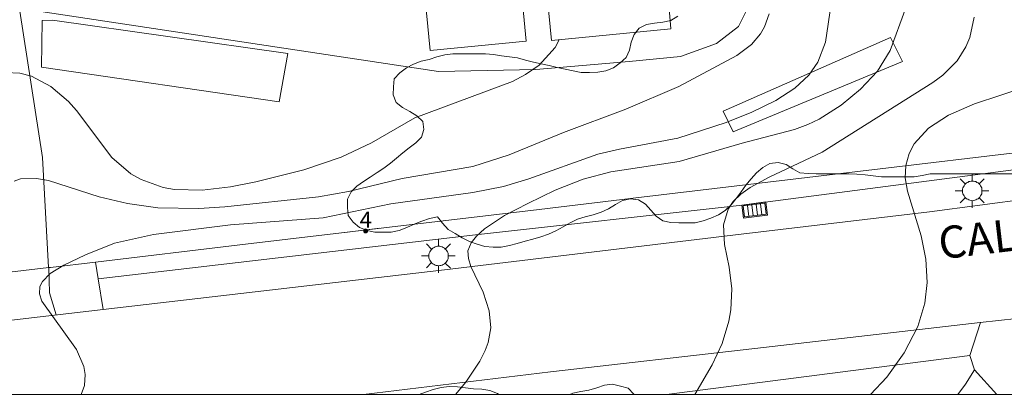
# Model space of a CAD drawing. Units: millimetres. Extents: x 420998 to 422000, y 4488999 to 4489501.
# Drawn here: x 421852 to 421913, y 4489000 to 4489023 of the extents above; entities that cross this region are included whole.
import ezdxf

# ---------------------------------------------------------------- set-up
doc = ezdxf.new("R2010")
doc.units = ezdxf.units.MM
doc.header["$MEASUREMENT"] = 0
doc.linetypes.add('VADO', pattern=[9.01, 2.71, -0.9, 0.9, -0.9, 0.9, -0.9, 0.9, -0.9])
for name, color, linetype, lineweight in [('1', 7, 'Continuous', 9), ('f022001p_portal', 7, 'Continuous', 9), ('f022001p_portal_texto', 7, 'Continuous', 9), ('f030042l_viaurbana_texto', 7, 'Continuous', 9), ('f050002l_curvanivel_cgn', 23, 'Continuous', 9), ('f050002l_curvanivel_mae', 213, 'Continuous', 9), ('f060140s_arboladourbano', 92, 'Continuous', 9), ('f070045l_muro_tap', 11, 'MURO2', 9), ('f070045l_puerta', 11, 'Continuous', 9), ('f070047l_seto', 91, 'Continuous', 9), ('f070056s_edificacion_edi', 240, 'Continuous', 9), ('f070058l_elementoconstruido_bordillo', 30, 'Continuous', 9), ('f071045l_vado', 30, 'VADO', 9), ('f081051p_bolardo', 7, 'Continuous', 9), ('f081055p_farola', 7, 'Continuous', 9), ('f081058p_imbornal', 7, 'Continuous', 9), ('HOJAS', 7, 'Continuous', 9)]:
    doc.layers.add(name, color=color, linetype=linetype, lineweight=lineweight)
doc.styles.add('ROMANS', font='romans.shx')
doc.styles.get("Standard").update_dxf_attribs({"font": 'arial.ttf'})
doc.linetypes.add('MURO2', pattern='A,3.1e-05,[1,muro2.shx,S=1,R=0,X=0,Y=0],-3.058844', length=3.058875)

# ---------------------------------------------------------------- blocks, each defined once
blk = doc.blocks.new('TVK2819S_ACAD_1_FMEBLOCK1')
at = {"layer": 'HOJAS'}
blk.add_lwpolyline([(-500, 250), (500, 250), (500, -250), (-500, -250)], close=True, dxfattribs=at)
blk = doc.blocks.new('farola')
at = {"layer": '1'}
for points in [[(-0.75, 0.75, 0), (-0.42, 0.42, 0)], [(0, 1.05, 0), (0, 0.6, 0)], [(0.75, 0.75, 0), (0.43, 0.43, 0)], [(-1.05, 0, 0), (-0.59, 0, 0)], [(0.01, 0.61, 0), (0.09, 0.6, 0), (0.16, 0.58, 0), (0.24, 0.57, 0), (0.3, 0.52, 0), (0.37, 0.49, 0), (0.43, 0.43, 0), (0.48, 0.39, 0), (0.52, 0.31, 0), (0.57, 0.25, 0), (0.6, 0.18, 0), (0.61, 0.1, 0), (0.61, 0.03, 0), (0.61, -0.03, 0), (0.61, -0.11, 0), (0.6, -0.18, 0), (0.57, -0.26, 0), (0.52, -0.32, 0), (0.48, -0.39, 0), (0.43, -0.44, 0), (0.37, -0.5, 0), (0.3, -0.53, 0), (0.24, -0.57, 0), (0.16, -0.59, 0), (0.09, -0.6, 0), (0, -0.62, 0), (-0.06, -0.6, 0), (-0.14, -0.59, 0), (-0.21, -0.57, 0), (-0.27, -0.53, 0), (-0.35, -0.5, 0), (-0.41, -0.44, 0), (-0.45, -0.39, 0), (-0.5, -0.32, 0), (-0.54, -0.26, 0), (-0.57, -0.18, 0), (-0.59, -0.11, 0), (-0.59, -0.03, 0), (-0.59, 0.03, 0), (-0.59, 0.1, 0), (-0.57, 0.18, 0), (-0.54, 0.25, 0), (-0.5, 0.31, 0), (-0.45, 0.39, 0), (-0.41, 0.43, 0), (-0.35, 0.49, 0), (-0.27, 0.52, 0), (-0.21, 0.57, 0), (-0.14, 0.58, 0), (-0.06, 0.6, 0), (0.01, 0.61, 0)], [(1.05, 0, 0), (0.61, 0, 0)], [(-0.75, -0.74, 0), (-0.42, -0.41, 0)], [(0.75, -0.75, 0), (0.43, -0.44, 0)], [(0, -1.05, 0), (0, -0.62, 0)]]:
    blk.add_polyline3d(points, dxfattribs=at)
blk = doc.blocks.new('imbornal_izq')
at = {"layer": 'f081051p_bolardo'}
h = blk.add_hatch(color=256, dxfattribs=at)
h.dxf.hatch_style = 1
h.paths.add_polyline_path([(0, 0), (0, -0.821), (1.499, -0.821), (1.499, 0)])
h.paths.add_polyline_path([(1.434, -0.065), (1.434, -0.756), (0.065, -0.756), (0.065, -0.065)], flags=16)
for p, q in [((0, 0), (1.499, 0)), ((0, -0.821), (0, 0)), ((1.499, 0), (1.499, -0.821)), ((1.499, -0.821), (0, -0.821))]:
    blk.add_line(p, q, dxfattribs=at)
blk.add_lwpolyline([(0.065, -0.065), (1.434, -0.065), (1.434, -0.756), (0.065, -0.756)], close=True, dxfattribs=at)
for points in [[(0.339, -0.065), (0.339, -0.756)], [(0.612, -0.065), (0.612, -0.756)], [(0.886, -0.065), (0.886, -0.756)], [(1.16, -0.065), (1.16, -0.756)]]:
    blk.add_lwpolyline(points, dxfattribs=at)
for p in [(0.339, -0.065), (0.612, -0.065), (0.886, -0.065), (1.16, -0.065)]:
    blk.add_point(p, dxfattribs=at)
blk = doc.blocks.new('portal_catastro')
at = {"layer": 'f022001p_portal'}
h = blk.add_hatch(color=256, dxfattribs=at)
h.dxf.hatch_style = 1
edge = h.paths.add_edge_path()
edge.add_arc((0, 0), 0.125, 0, 360)
blk.add_circle((0, 0), 0.125, dxfattribs=at)

msp = doc.modelspace()

# ---------------------------------------------------------------- linework, layer by layer
at = {"layer": 'f050002l_curvanivel_cgn'}
for points in [[(421855.905, 4489000, 683), (421856.104, 4489000.54, 683), (421856.157, 4489001.228, 683), (421856.061, 4489001.741, 683), (421855.614, 4489002.781, 683), (421853.463, 4489005.799, 683), (421853.316, 4489006.248, 683), (421853.343, 4489006.708, 683), (421853.489, 4489007.025, 683), (421853.978, 4489007.528, 683), (421854.815, 4489008.03, 683), (421856.169, 4489008.682, 683), (421857.979, 4489009.413, 683), (421860.391, 4489009.953, 683), (421865.186, 4489010.554, 683), (421870.941, 4489010.985, 683), (421875.147, 4489011.863, 683), (421880.251, 4489012.559, 683), (421882.14, 4489012.937, 683), (421883.731, 4489013.417, 683), (421888.003, 4489014.939, 683), (421889.355, 4489015.268, 683), (421892.976, 4489015.951, 683), (421895.989, 4489016.924, 683), (421897.574, 4489017.553, 683), (421899.072, 4489018.282, 683), (421900.257, 4489019.057, 683), (421901.121, 4489019.864, 683), (421901.68, 4489020.663, 683), (421902.164, 4489021.927, 683), (421902.505, 4489024.294, 683)], [(421879.157, 4489000, 682), (421879.808, 4489000.767, 682), (421880.686, 4489002.056, 682), (421881.015, 4489002.722, 682), (421881.191, 4489003.218, 682), (421881.351, 4489004.147, 682), (421881.263, 4489005.206, 682), (421880.884, 4489006.354, 682), (421880.123, 4489007.949, 682), (421879.963, 4489008.449, 682), (421879.938, 4489008.921, 682), (421880.132, 4489009.437, 682), (421880.461, 4489009.853, 682), (421880.963, 4489010.301, 682), (421882.219, 4489011.123, 682), (421883.65, 4489011.878, 682), (421885.364, 4489012.704, 682), (421887.096, 4489013.39, 682), (421888.818, 4489013.848, 682), (421893.057, 4489014.495, 682), (421896.975, 4489015.64, 682), (421900.239, 4489016.488, 682), (421901.055, 4489016.787, 682), (421901.774, 4489017.135, 682), (421903.124, 4489017.996, 682), (421904.338, 4489018.988, 682), (421905.389, 4489020.11, 682), (421906.186, 4489021.405, 682), (421907.142, 4489024.051, 682)], [(421851.747, 4489013.276, 684), (421852.137, 4489013.404, 684), (421853.127, 4489013.441, 684), (421853.865, 4489013.302, 684), (421857.013, 4489012.302, 684), (421858.781, 4489011.87, 684), (421860.665, 4489011.615, 684), (421863.222, 4489011.559, 684), (421864.825, 4489011.662, 684), (421870.657, 4489012.286, 684), (421872.509, 4489012.631, 684), (421875.848, 4489013.43, 684), (421880.244, 4489014.17, 684), (421882.494, 4489014.898, 684), (421885.879, 4489016.305, 684), (421889.748, 4489017.754, 684), (421893.043, 4489019.167, 684), (421896.657, 4489021.097, 684), (421897.569, 4489021.767, 684), (421898.127, 4489022.429, 684), (421898.365, 4489022.871, 684), (421898.649, 4489023.689, 684)], [(421894.034, 4489000, 681), (421895.117, 4489001.827, 681), (421895.731, 4489003.158, 681), (421896.15, 4489004.544, 681), (421896.276, 4489005.249, 681), (421896.334, 4489006.56, 681), (421896.17, 4489007.914, 681), (421895.888, 4489009.33, 681), (421895.811, 4489010.539, 681), (421896.105, 4489011.529, 681), (421896.424, 4489011.995, 681), (421896.898, 4489012.464, 681), (421897.467, 4489012.879, 681), (421898.647, 4489013.517, 681), (421901.941, 4489015.069, 681), (421908.833, 4489019.406, 681), (421909.443, 4489019.864, 681), (421910.33, 4489020.753, 681), (421910.88, 4489021.624, 681), (421911.122, 4489022.212, 681), (421911.406, 4489023.472, 681)]]:
    msp.add_polyline3d(points, dxfattribs=at)
at = {"layer": 'f050002l_curvanivel_mae'}
for points in [[(421851.194, 4489020.034, 685), (421852.099, 4489019.997, 685), (421852.806, 4489019.806, 685), (421854.017, 4489019.164, 685), (421855.114, 4489018.233, 685), (421855.616, 4489017.668, 685), (421857.804, 4489014.748, 685), (421858.996, 4489013.714, 685), (421859.623, 4489013.363, 685), (421860.988, 4489012.881, 685), (421861.71, 4489012.749, 685), (421863.423, 4489012.705, 685), (421865.178, 4489012.909, 685), (421866.762, 4489013.233, 685), (421869.735, 4489013.975, 685), (421872.06, 4489014.764, 685), (421873.95, 4489015.654, 685), (421876.643, 4489017.205, 685), (421882.709, 4489019.477, 685), (421883.522, 4489019.897, 685), (421884.366, 4489020.492, 685), (421885.354, 4489021.592, 685), (421885.607, 4489022.073, 685)], [(421904.963, 4489000, 680), (421905.965, 4489001.068, 680), (421907.056, 4489002.587, 680), (421907.895, 4489004.224, 680), (421908.337, 4489005.67, 680), (421908.473, 4489006.961, 680), (421908.391, 4489008.419, 680), (421908.102, 4489009.874, 680), (421907.251, 4489012.642, 680), (421907.118, 4489013.478, 680), (421907.149, 4489014.239, 680), (421907.355, 4489014.981, 680), (421907.674, 4489015.582, 680), (421908.562, 4489016.568, 680), (421909.811, 4489017.384, 680), (421911.421, 4489018.079, 680), (421914.689, 4489019.159, 680)]]:
    msp.add_polyline3d(points, dxfattribs=at)
at = {"layer": 'f060140s_arboladourbano'}
msp.add_polyline3d([(421892.981, 4489023.526, -17), (421892.547, 4489023.262, -17), (421892.05, 4489023.153, -17), (421891.539, 4489023.105, -17), (421891.044, 4489023.007, -17), (421890.58, 4489022.79, -17), (421890.267, 4489022.395, -17), (421890.079, 4489021.917, -17), (421889.986, 4489021.416, -17), (421889.773, 4489020.954, -17), (421889.388, 4489020.628, -17), (421888.973, 4489020.329, -17), (421888.499, 4489020.134, -17), (421888.002, 4489020.043, -17), (421887.493, 4489020.038, -17), (421886.979, 4489020.037, -17), (421886.485, 4489020.132, -17), (421885.982, 4489020.242, -17), (421885.483, 4489020.35, -17), (421884.991, 4489020.456, -17), (421884.497, 4489020.566, -17), (421884.006, 4489020.681, -17), (421883.512, 4489020.806, -17), (421883.026, 4489020.94, -17), (421882.523, 4489020.999, -17), (421882.023, 4489021.068, -17), (421881.523, 4489021.143, -17), (421881.02, 4489021.183, -17), (421880.512, 4489021.185, -17), (421880.01, 4489021.185, -17), (421879.506, 4489021.185, -17), (421879.005, 4489021.185, -17), (421878.495, 4489021.139, -17), (421878.002, 4489021, -17), (421877.523, 4489020.846, -17), (421877.036, 4489020.727, -17), (421876.564, 4489020.549, -17), (421876.119, 4489020.316, -17), (421875.712, 4489020.005, -17), (421875.35, 4489019.641, -17), (421875.312, 4489019.14, -17), (421875.297, 4489018.63, -17), (421875.487, 4489018.165, -17), (421875.877, 4489017.844, -17), (421876.326, 4489017.596, -17), (421876.771, 4489017.342, -17), (421877.124, 4489016.983, -17), (421877.193, 4489016.484, -17), (421877.061, 4489016.001, -17), (421876.694, 4489015.657, -17), (421876.294, 4489015.34, -17), (421875.898, 4489015.031, -17), (421875.506, 4489014.701, -17), (421875.118, 4489014.382, -17), (421874.708, 4489014.077, -17), (421874.294, 4489013.797, -17), (421873.866, 4489013.519, -17), (421873.451, 4489013.239, -17), (421873.031, 4489012.954, -17), (421872.671, 4489012.598, -17), (421872.457, 4489012.138, -17), (421872.448, 4489011.629, -17), (421872.501, 4489011.12, -17), (421872.811, 4489010.712, -17), (421873.206, 4489010.393, -17), (421873.665, 4489010.194, -17), (421874.161, 4489010.097, -17), (421874.671, 4489010.093, -17), (421875.174, 4489010.093, -17), (421875.667, 4489010.206, -17), (421876.139, 4489010.38, -17), (421876.603, 4489010.594, -17), (421877.067, 4489010.782, -17), (421877.542, 4489010.943, -17), (421878.04, 4489011.042, -17), (421878.363, 4489010.653, -17), (421878.702, 4489010.266, -17), (421879.142, 4489010.003, -17), (421879.568, 4489009.741, -17), (421880.032, 4489009.52, -17), (421880.509, 4489009.346, -17), (421880.997, 4489009.206, -17), (421881.503, 4489009.159, -17), (421882.007, 4489009.166, -17), (421882.513, 4489009.26, -17), (421882.998, 4489009.394, -17), (421883.485, 4489009.532, -17), (421883.972, 4489009.661, -17), (421884.462, 4489009.801, -17), (421884.938, 4489009.974, -17), (421885.403, 4489010.185, -17), (421885.849, 4489010.416, -17), (421886.288, 4489010.668, -17), (421886.749, 4489010.895, -17), (421887.23, 4489011.049, -17), (421887.725, 4489011.18, -17), (421888.211, 4489011.334, -17), (421888.67, 4489011.545, -17), (421889.098, 4489011.822, -17), (421889.546, 4489012.069, -17), (421890.04, 4489012.158, -17), (421890.544, 4489012.115, -17), (421890.966, 4489011.841, -17), (421891.294, 4489011.455, -17), (421891.641, 4489011.089, -17), (421892.054, 4489010.803, -17), (421892.542, 4489010.692, -17), (421893.05, 4489010.668, -17), (421893.551, 4489010.67, -17), (421894.061, 4489010.683, -17), (421894.552, 4489010.797, -17), (421895.033, 4489010.96, -17), (421895.5, 4489011.166, -17), (421895.927, 4489011.438, -17), (421896.293, 4489011.793, -17), (421896.613, 4489012.185, -17), (421896.907, 4489012.605, -17), (421897.212, 4489013.015, -17), (421897.547, 4489013.402, -17), (421897.878, 4489013.79, -17), (421898.268, 4489014.111, -17), (421898.707, 4489014.361, -17), (421899.216, 4489014.421, -17), (421899.705, 4489014.307, -17), (421900.125, 4489014.03, -17), (421900.572, 4489013.791, -17), (421901.078, 4489013.739, -17), (421901.582, 4489013.727, -17), (421902.088, 4489013.726, -17), (421902.6, 4489013.726, -17), (421903.105, 4489013.726, -17), (421903.605, 4489013.726, -17), (421904.109, 4489013.709, -17), (421904.618, 4489013.654, -17), (421905.117, 4489013.589, -17), (421905.63, 4489013.544, -17), (421906.142, 4489013.538, -17), (421906.646, 4489013.535, -17), (421907.155, 4489013.535, -17), (421907.661, 4489013.535, -17), (421908.161, 4489013.627, -17), (421908.659, 4489013.715, -17), (421909.169, 4489013.725, -17), (421909.678, 4489013.726, -17), (421910.179, 4489013.726, -17), (421910.687, 4489013.726, -17), (421911.193, 4489013.726, -17), (421911.708, 4489013.726, -17), (421912.216, 4489013.726, -17), (421912.723, 4489013.726, -17), (421913.229, 4489013.726, -17), (421913.73, 4489013.726, -17)], dxfattribs=at)
for points in [[(421876.896, 4489000, -4.98), (421881.858, 4489000, -4.98), (421881.77, 4489000.06, -4.98), (421881.302, 4489000.249, -4.98), (421880.798, 4489000.325, -4.98), (421880.293, 4489000.345, -4.98), (421879.784, 4489000.396, -4.98), (421879.28, 4489000.463, -4.98), (421878.77, 4489000.493, -4.98), (421878.27, 4489000.43, -4.98), (421877.781, 4489000.299, -4.98), (421877.298, 4489000.129, -4.98)], [(421890.26, 4489000, -4.98), (421890.247, 4489000.017, -4.98), (421889.904, 4489000.384, -4.98), (421889.411, 4489000.513, -4.98), (421888.923, 4489000.64, -4.98), (421888.416, 4489000.577, -4.98), (421887.937, 4489000.399, -4.98), (421887.448, 4489000.265, -4.98), (421886.95, 4489000.174, -4.98), (421886.453, 4489000.068, -4.98), (421886.264, 4489000, -4.98)]]:
    msp.add_polyline3d(points, close=True, dxfattribs=at)
at = {"layer": 'f070045l_muro_tap'}
for points in [[(421856.782, 4489008.232, 684.913), (421865.761, 4489009.3, 685.522), (421884.373, 4489011.513, 684.688), (421890.716, 4489012.268, 683.19), (421929.111, 4489016.834, 684.045)], [(421892.283, 4489000, 679.317), (421911.133, 4489002.414, 679.326), (421911.416, 4489001.534, 679.327)]]:
    msp.add_polyline3d(points, dxfattribs=at)
at = {"layer": 'f070045l_puerta'}
for p, q in [((421872.295, 4489010.077, 685.229), (421874.458, 4489010.334, 685.132)), ((421850.169, 4489007.445, 684.55), (421853.882, 4489007.887, 684.653)), ((421911.416, 4489001.534, 679.874), (421912.801, 4489000, 679.945))]:
    msp.add_line(p, q, dxfattribs=at)
msp.add_polyline3d([(421853.882, 4489007.887, 684.653), (421854.002, 4489007.901, 684.724), (421856.783, 4489008.232, 684.913)], dxfattribs=at)
at = {"layer": 'f070047l_seto'}
for points in [[(421854.12, 4489023.285, 685.85), (421868.741, 4489021.209, 686.068), (421868.204, 4489018.201, 686.068), (421853.427, 4489020.36, 685.85), (421853.476, 4489023.27, 685.85), (421854.12, 4489023.285, 685.85)], [(421895.79, 4489017.621, 684.903), (421906.193, 4489022.205, 684.315), (421906.946, 4489020.716, 684.315), (421896.411, 4489016.332, 683.19), (421895.79, 4489017.621, 684.903)]]:
    msp.add_polyline3d(points, dxfattribs=at)
at = {"layer": 'f070056s_edificacion_edi'}
msp.add_polyline3d([(421890.652, 4489045.816, 681.1), (421883.545, 4489045.12, 681.1), (421883.877, 4489041.729, 681.1), (421881.571, 4489041.503, 681.1), (421881.214, 4489045.149, 681.1), (421877.544, 4489044.79, 681.1), (421879.27, 4489027.167, 681.1), (421877.046, 4489026.949, 681.1), (421877.59, 4489021.401, 681.1), (421883.565, 4489021.986, 681.1), (421883.095, 4489026.794, 681.1), (421884.653, 4489026.946, 681.1), (421885.135, 4489022.027, 681.1), (421892.541, 4489022.752, 681.1)], close=True, dxfattribs=at)
at = {"layer": 'f070058l_elementoconstruido_bordillo'}
for points in [[(421878.114, 4489020.095, 685.37), (421884.162, 4489020.22, 685.39), (421889.961, 4489020.718, 684.73), (421893.14, 4489021.03, 684.9), (421895.385, 4489021.84, 684.4), (421896.757, 4489022.9, 684.4), (421897.443, 4489024.272, 684.44), (421897.193, 4489026.516, 684.51), (421897.193, 4489027.95, 684.53), (421897.131, 4489029.134, 684.5), (421897.38, 4489029.446, 684.51), (421898.195, 4489029.474, 684.31)], [(422000, 4489026.662, 683.229), (421999.789, 4489026.568, 683.22), (421998.88, 4489026.13, 683.16), (421996.741, 4489025.162, 683.04), (421994.571, 4489024.267, 682.91), (421992.373, 4489023.446, 682.7), (421990.148, 4489022.7, 682.53), (421987.9, 4489022.031, 682.35), (421985.63, 4489021.439, 682.26), (421983.342, 4489020.924, 682.03), (421965.787, 4489018.364, 680.32), (421948.751, 4489016.409, 678.8), (421933.646, 4489014.672, 678.65), (421908.629, 4489011.365, 679.89), (421896.908, 4489009.963, 680.91), (421878.481, 4489007.759, 682.09), (421857.26, 4489005.282, 682.84), (421851.211, 4489004.576, 683.1), (421812.824, 4489000, 684.463)], [(421878.114, 4489020.095, 685.37), (421852.971, 4489023.88, 685.42), (421852.401, 4489023.968, 685.42), (421852.094, 4489023.837, 685.42), (421853.495, 4489014.733, 683.96), (421853.869, 4489007.886, 682.99), (421853.882, 4489007.887, 682.99)], [(421856.955, 4489007.189, 682.77), (421880.223, 4489009.898, 681.9), (421896.971, 4489011.782, 680.73), (421915.918, 4489014.241, 679.06), (421929.208, 4489015.868, 678.78)], [(421856.782, 4489008.232, 682.86), (421856.955, 4489007.189, 682.77), (421857.26, 4489005.282, 682.84)], [(421873.451, 4489000, 682.233), (421885.067, 4489001.393, 681.77), (421897.758, 4489002.853, 680.89), (421911.775, 4489004.465, 679.63), (421914.038, 4489004.725, 679.38), (421918.371, 4489005.184, 678.99), (421930.633, 4489006.484, 678.56), (421931.102, 4489006.47, 678.56), (421931.846, 4489006.384, 678.4), (421932.576, 4489006.219, 678.53), (421933.286, 4489005.977, 678.54), (421933.965, 4489005.662, 678.44), (421934.607, 4489005.277, 678.43), (421935.205, 4489004.826, 678.43), (421935.75, 4489004.314, 678.34), (421936.238, 4489003.748, 678.34), (421936.663, 4489003.133, 678.22), (421937.02, 4489002.477, 678.19), (421937.304, 4489001.787, 678.11), (421937.513, 4489001.071, 678.06), (421937.644, 4489000.338, 677.98), (421937.668, 4489000, 677.98)], [(421911.416, 4489001.534, 679.69), (421910.863, 4489000.629, 679.69), (421910.378, 4489000, 679.657)]]:
    msp.add_polyline3d(points, dxfattribs=at)
at = {"layer": 'f071045l_vado'}
msp.add_line((421911.798, 4489004.467, 680.035), (421911.133, 4489002.414, 679.657), dxfattribs=at)
msp.add_polyline3d([(421853.882, 4489007.887, 684.643), (421853.927, 4489006.317, 683.87), (421854.338, 4489004.941, 683.225)], dxfattribs=at)

# ---------------------------------------------------------------- block references
at = {"layer": 'f022001p_portal'}
msp.add_blockref('portal_catastro', (421873.587, 4489010.169), dxfattribs=at)
at = {"layer": 'f081055p_farola'}
for p in [(421911.268, 4489012.667, 680.069), (421878.102, 4489008.612, 684.688)]:
    msp.add_blockref('farola', p, dxfattribs=at)
at = {"layer": 'f081058p_imbornal', "rotation": 7.396293143056994}
msp.add_blockref('imbornal_izq', (421896.96, 4489011.78, 680.665), dxfattribs=at)
at = {"layer": 'HOJAS'}
msp.add_blockref('TVK2819S_ACAD_1_FMEBLOCK1', (421500, 4489250), dxfattribs=at)

# ---------------------------------------------------------------- texts
at = {"layer": 'f022001p_portal_texto', "insert": (421873.587, 4489010.369), "char_height": 1, "width": 1, "attachment_point": 8}
msp.add_mtext('{\\fTrebuchet MS|b0|i0;4}', dxfattribs=at)
at = {"layer": 'f030042l_viaurbana_texto', "insert": (421909.369, 4489007.781, 679.676), "char_height": 2, "width": 42, "attachment_point": 7, "rotation": 6.63018, "style": 'ROMANS'}
msp.add_mtext('CALLE CABO FINISTERRE', dxfattribs=at)

doc.saveas('drawing.dxf')
